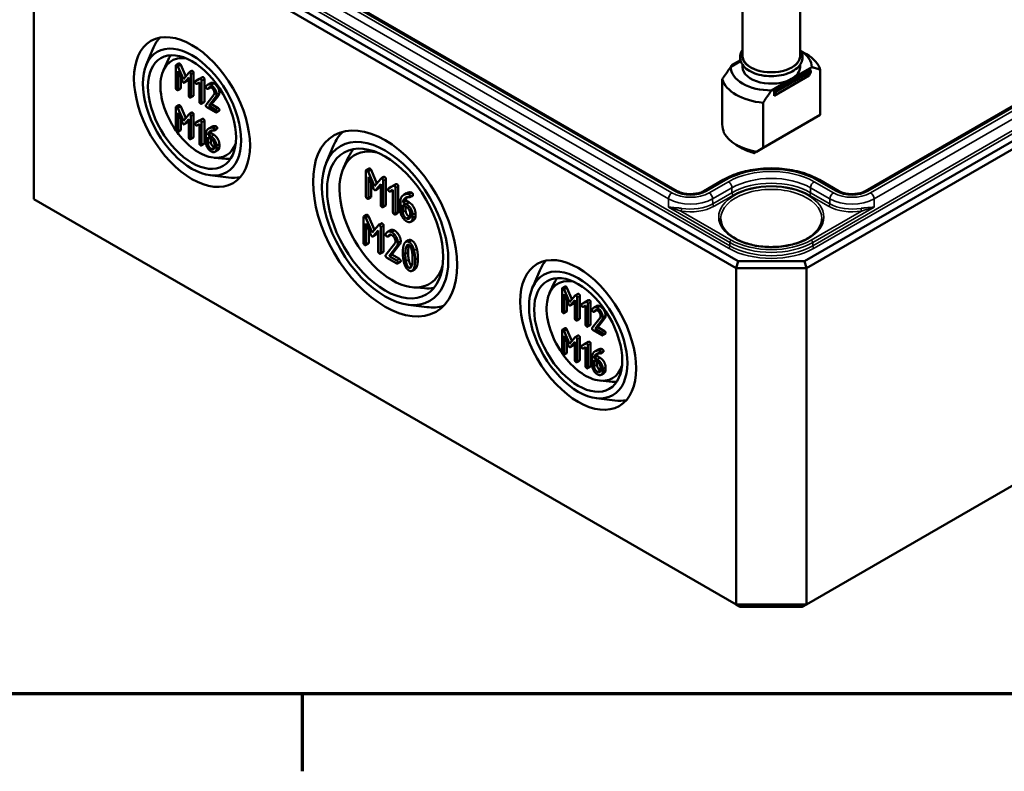
# Model space of a CAD drawing. Units: millimetres. Extents: x 16 to 588, y 6 to 415.
# Drawn here: x 215 to 264, y 6 to 44 of the extents above; entities that cross this region are included whole.
import ezdxf

# ---------------------------------------------------------------- set-up
doc = ezdxf.new("R2010")
doc.units = ezdxf.units.MM
doc.layers.get('0').update_dxf_attribs({"lineweight": 25})
for name, color, linetype, lineweight in [('Rahmen (ISO)', 7, 'Continuous', 70), ('Sichtbar (ISO)', 7, 'Continuous', 50), ('Sichtbar schmal (ISO)', 7, 'Continuous', 35)]:
    doc.layers.add(name, color=color, linetype=linetype, lineweight=lineweight)

# ---------------------------------------------------------------- blocks, each defined once
blk = doc.blocks.new('Ränder Vorgaberahmen')
at = {"layer": 'Rahmen (ISO)'}
blk.add_line((229, 10), (229, 6.1), dxfattribs=at)
at = {"layer": 'Rahmen (ISO)', "flags": 128}
blk.add_lwpolyline([(20, 10), (20, 410), (584, 410), (584, 10), (20, 10)], dxfattribs=at)

msp = doc.modelspace()

# ---------------------------------------------------------------- linework, layer by layer
at = {"layer": 'Sichtbar (ISO)'}
for p, q in [((314.248, 66.411), (254.291, 31.795)), ((254.394, 31.446), (314.498, 66.147)), ((309.512, 65.435), (257.363, 35.327)), ((250.962, 31.795), (215.753, 52.123)), ((215.503, 34.916), (215.503, 51.859)), ((215.503, 51.859), (250.859, 31.446)), ((247.89, 35.327), (220.49, 51.147)), ((314.498, 49.205), (254.394, 14.504)), ((251.176, 44.369), (251.176, 42.142)), ((254.076, 44.369), (254.076, 42.142)), ((221.154, 41.679), (221.523, 42.551)), ((254.114, 42.378), (254.394, 42.216)), ((222.021, 41.418), (222.274, 41.963)), ((222.801, 41.749), (222.659, 41.668)), ((222.889, 41.683), (223.141, 41.1)), ((251.084, 41.865), (250.586, 41.577)), ((251.069, 41.917), (250.629, 41.663)), ((250.629, 41.663), (250.682, 41.632)), ((250.629, 41.602), (250.629, 41.663)), ((251.176, 41.685), (251.176, 41.571)), ((254.076, 41.685), (254.076, 41.571)), ((222.646, 41.629), (222.646, 40.508)), ((223.024, 40.964), (222.747, 41.601)), ((222.754, 41.362), (222.973, 40.855)), ((222.754, 40.446), (222.754, 41.362)), ((223.301, 41.286), (223.024, 40.964)), ((223.45, 41.373), (223.308, 41.292)), ((223.401, 40.072), (223.401, 41.193)), ((223.542, 41.275), (223.542, 40.154)), ((252.768, 40.428), (254.536, 41.448)), ((254.624, 41.397), (252.856, 40.377)), ((254.624, 41.336), (252.856, 40.316)), ((253.652, 40.979), (254.666, 41.565)), ((254.536, 41.448), (254.624, 41.397)), ((254.624, 41.336), (254.536, 41.142)), ((254.624, 41.397), (254.624, 41.336)), ((255.092, 41.435), (255.092, 39.157)), ((222.895, 41.035), (222.895, 40.528)), ((223.201, 40.868), (223.06, 40.786)), ((223.073, 40.797), (223.293, 41.051)), ((223.293, 40.97), (223.215, 40.879)), ((223.293, 41.051), (223.293, 40.134)), ((223.843, 40.975), (223.632, 40.854)), ((223.773, 40.936), (223.632, 40.854)), ((223.708, 40.722), (223.832, 40.794)), ((223.773, 40.936), (223.976, 41.052)), ((223.832, 40.794), (223.832, 39.823)), ((223.986, 41.058), (223.844, 40.976)), ((223.94, 39.761), (223.94, 40.882)), ((224.081, 40.963), (224.081, 39.843)), ((224.383, 40.76), (224.242, 40.679)), ((250.161, 40.956), (250.161, 38.678)), ((252.637, 40.393), (253.652, 40.979)), ((254.536, 41.142), (252.768, 40.122)), ((222.882, 40.489), (222.74, 40.407)), ((224.56, 40.172), (224.164, 39.668)), ((224.388, 40.554), (224.247, 40.472)), ((224.384, 40.555), (224.256, 40.481)), ((252.856, 40.377), (252.768, 40.428)), ((252.768, 40.122), (252.768, 40.428)), ((252.768, 40.122), (252.856, 40.316)), ((252.856, 40.316), (252.856, 40.377)), ((223.529, 40.115), (223.387, 40.033)), ((224.068, 39.804), (223.926, 39.722)), ((224.306, 39.612), (224.645, 40.046)), ((224.447, 39.693), (224.306, 39.612)), ((224.787, 40.128), (224.447, 39.693)), ((224.447, 39.693), (224.782, 39.5)), ((252.212, 37.494), (252.212, 39.772)), ((222.646, 39.53), (222.646, 38.409)), ((222.801, 39.651), (222.659, 39.569)), ((223.024, 38.865), (222.747, 39.503)), ((222.754, 39.264), (222.973, 38.757)), ((222.754, 38.347), (222.754, 39.264)), ((222.889, 39.584), (223.141, 39.002)), ((223.301, 39.187), (223.024, 38.865)), ((223.45, 39.275), (223.308, 39.193)), ((223.542, 39.176), (223.542, 38.055)), ((224.209, 39.543), (224.641, 39.294)), ((224.641, 39.418), (224.306, 39.612)), ((224.823, 39.368), (224.681, 39.286)), ((222.895, 38.936), (222.895, 38.429)), ((223.201, 38.769), (223.06, 38.687)), ((223.073, 38.699), (223.293, 38.952)), ((223.293, 38.871), (223.215, 38.78)), ((223.293, 38.952), (223.293, 38.036)), ((223.401, 37.973), (223.401, 39.094)), ((223.843, 38.876), (223.632, 38.756)), ((223.773, 38.837), (223.632, 38.756)), ((223.708, 38.623), (223.832, 38.695)), ((223.773, 38.837), (223.976, 38.953)), ((223.832, 38.695), (223.832, 37.725)), ((223.986, 38.959), (223.844, 38.877)), ((223.94, 37.662), (223.94, 38.783)), ((224.081, 38.865), (224.081, 37.744)), ((255.092, 39.157), (252.212, 37.494)), ((222.882, 38.39), (222.74, 38.308)), ((224.409, 38.24), (224.267, 38.158)), ((224.449, 38.562), (224.307, 38.48)), ((224.409, 38.24), (224.567, 38.149)), ((224.717, 38.453), (224.575, 38.372)), ((223.529, 38.016), (223.387, 37.935)), ((224.068, 37.705), (223.926, 37.624)), ((224.155, 38.161), (224.155, 37.785)), ((224.263, 38.037), (224.425, 37.943)), ((224.263, 37.725), (224.263, 38.037)), ((224.425, 38.067), (224.267, 38.158)), ((224.404, 37.955), (224.404, 37.806)), ((224.836, 37.682), (224.836, 37.557)), ((224.587, 37.663), (224.587, 37.537)), ((224.758, 37.383), (224.616, 37.301)), ((224.695, 37.475), (224.695, 37.601)), ((230.219, 36.744), (230.587, 37.616)), ((251.184, 37.472), (250.859, 37.66)), ((252.212, 37.494), (251.881, 37.303)), ((224.569, 37.004), (225.168, 36.951)), ((231.092, 36.498), (231.345, 37.043)), ((232.217, 36.34), (232.217, 35.054)), ((232.374, 36.466), (232.233, 36.385)), ((232.651, 35.577), (232.334, 36.309)), ((232.475, 36.39), (232.769, 35.713)), ((224.362, 36.123), (225.302, 36.006)), ((232.341, 36.034), (232.592, 35.453)), ((232.341, 34.983), (232.341, 36.034)), ((232.482, 35.707), (232.482, 35.064)), ((232.97, 35.946), (232.651, 35.577)), ((233.119, 36.035), (232.978, 35.953)), ((233.084, 34.554), (233.084, 35.84)), ((233.225, 35.922), (233.225, 34.635)), ((250.204, 35.888), (249.233, 35.327)), ((256.02, 35.327), (255.048, 35.888)), ((232.834, 35.455), (232.693, 35.373)), ((232.708, 35.386), (232.96, 35.677)), ((232.96, 35.596), (232.849, 35.468)), ((232.96, 35.677), (232.96, 34.625)), ((233.591, 35.59), (233.349, 35.451)), ((233.49, 35.533), (233.349, 35.451)), ((233.436, 35.3), (233.578, 35.382)), ((233.49, 35.533), (233.723, 35.666)), ((233.578, 35.382), (233.578, 34.268)), ((233.734, 35.673), (233.593, 35.591)), ((233.702, 34.197), (233.702, 35.483)), ((233.844, 35.565), (233.844, 34.279)), ((234.266, 35.217), (234.124, 35.136)), ((250.859, 14.504), (215.503, 34.916)), ((232.467, 35.02), (232.326, 34.938)), ((233.949, 34.769), (233.949, 34.337)), ((234.22, 34.848), (234.078, 34.766)), ((234.26, 34.661), (234.078, 34.766)), ((234.22, 34.848), (234.401, 34.743)), ((234.573, 35.092), (234.431, 35.011)), ((233.21, 34.591), (233.068, 34.509)), ((233.828, 34.234), (233.687, 34.152)), ((234.073, 34.626), (234.26, 34.519)), ((234.073, 34.268), (234.073, 34.626)), ((234.214, 34.545), (234.214, 34.35)), ((234.71, 34.208), (234.71, 34.064)), ((232.093, 34.004), (232.093, 32.717)), ((232.25, 34.13), (232.109, 34.048)), ((232.527, 33.24), (232.21, 33.972)), ((232.351, 34.054), (232.645, 33.377)), ((234.445, 34.197), (234.445, 34.054)), ((234.62, 33.864), (234.479, 33.782)), ((234.569, 33.982), (234.569, 34.126)), ((232.217, 33.698), (232.468, 33.116)), ((232.217, 32.646), (232.217, 33.698)), ((232.358, 33.37), (232.358, 32.728)), ((232.845, 33.61), (232.527, 33.24)), ((232.584, 33.049), (232.836, 33.34)), ((232.836, 33.259), (232.725, 33.131)), ((232.836, 33.34), (232.836, 32.289)), ((232.995, 33.698), (232.854, 33.617)), ((232.96, 32.217), (232.96, 33.503)), ((233.101, 33.585), (233.101, 32.299)), ((233.448, 33.352), (233.307, 33.27)), ((232.71, 33.118), (232.569, 33.037)), ((233.454, 33.114), (233.312, 33.033)), ((233.464, 33.124), (233.322, 33.043)), ((234.365, 32.85), (234.224, 32.768)), ((232.343, 32.683), (232.201, 32.601)), ((233.086, 32.254), (232.944, 32.173)), ((233.672, 32.689), (233.217, 32.11)), ((233.38, 32.046), (233.77, 32.544)), ((233.911, 32.626), (233.522, 32.127)), ((233.269, 31.967), (233.764, 31.681)), ((233.522, 32.127), (233.38, 32.046)), ((233.764, 31.824), (233.38, 32.046)), ((233.522, 32.127), (233.906, 31.906)), ((233.952, 31.754), (233.811, 31.672)), ((250.962, 31.795), (250.859, 31.446)), ((254.291, 31.795), (250.962, 31.795)), ((254.291, 31.795), (254.394, 31.446)), ((234.683, 31.39), (234.542, 31.308)), ((240.6, 30.452), (240.968, 31.324)), ((250.859, 31.446), (250.859, 14.504)), ((250.859, 31.446), (254.394, 31.446)), ((254.394, 14.504), (254.394, 31.446)), ((234.567, 30.48), (235.166, 30.426)), ((241.466, 30.191), (241.719, 30.736)), ((242.091, 30.402), (242.091, 29.281)), ((242.246, 30.523), (242.105, 30.441)), ((242.469, 29.737), (242.193, 30.375)), ((242.334, 30.456), (242.587, 29.873)), ((242.199, 30.136), (242.418, 29.629)), ((242.199, 29.219), (242.199, 30.136)), ((242.34, 29.808), (242.34, 29.301)), ((242.747, 30.059), (242.469, 29.737)), ((242.519, 29.571), (242.739, 29.824)), ((242.739, 29.824), (242.739, 28.907)), ((242.895, 30.146), (242.754, 30.065)), ((242.846, 28.845), (242.846, 29.966)), ((242.988, 30.048), (242.988, 28.927)), ((243.288, 29.748), (243.077, 29.628)), ((243.219, 29.709), (243.421, 29.825)), ((243.431, 29.831), (243.29, 29.749)), ((234.343, 29.6), (235.283, 29.483)), ((242.327, 29.262), (242.186, 29.18)), ((242.647, 29.641), (242.505, 29.559)), ((242.739, 29.743), (242.66, 29.652)), ((243.219, 29.709), (243.077, 29.628)), ((243.153, 29.495), (243.277, 29.567)), ((243.277, 29.567), (243.277, 28.596)), ((243.385, 28.534), (243.385, 29.655)), ((243.527, 29.737), (243.527, 28.616)), ((243.829, 29.534), (243.687, 29.452)), ((243.834, 29.327), (243.692, 29.245)), ((243.83, 29.328), (243.701, 29.254)), ((242.974, 28.888), (242.833, 28.806)), ((244.006, 28.945), (243.61, 28.441)), ((243.751, 28.385), (244.091, 28.819)), ((244.232, 28.901), (243.893, 28.467)), ((242.091, 28.303), (242.091, 27.183)), ((242.246, 28.424), (242.105, 28.342)), ((242.469, 27.638), (242.193, 28.276)), ((242.334, 28.357), (242.587, 27.775)), ((243.513, 28.577), (243.372, 28.495)), ((243.654, 28.317), (244.086, 28.067)), ((243.893, 28.467), (243.751, 28.385)), ((244.086, 28.192), (243.751, 28.385)), ((243.893, 28.467), (244.228, 28.273)), ((242.199, 28.037), (242.418, 27.53)), ((242.199, 27.12), (242.199, 28.037)), ((242.747, 27.96), (242.469, 27.638)), ((242.895, 28.048), (242.754, 27.966)), ((242.846, 26.747), (242.846, 27.867)), ((242.988, 27.949), (242.988, 26.828)), ((244.268, 28.141), (244.127, 28.059)), ((242.34, 27.71), (242.34, 27.202)), ((242.647, 27.542), (242.505, 27.461)), ((242.519, 27.472), (242.739, 27.725)), ((242.739, 27.644), (242.66, 27.553)), ((242.739, 27.725), (242.739, 26.809)), ((243.288, 27.65), (243.077, 27.529)), ((243.219, 27.61), (243.077, 27.529)), ((243.153, 27.397), (243.277, 27.468)), ((243.219, 27.61), (243.421, 27.727)), ((243.277, 27.468), (243.277, 26.498)), ((243.431, 27.732), (243.29, 27.651)), ((243.385, 26.436), (243.385, 27.556)), ((243.527, 27.638), (243.527, 26.517)), ((243.894, 27.335), (243.753, 27.254)), ((242.327, 27.163), (242.186, 27.081)), ((242.974, 26.789), (242.833, 26.708)), ((243.601, 26.934), (243.601, 26.558)), ((243.708, 26.81), (243.871, 26.716)), ((243.708, 26.498), (243.708, 26.81)), ((243.854, 27.013), (243.713, 26.932)), ((243.871, 26.84), (243.713, 26.932)), ((243.854, 27.013), (244.012, 26.922)), ((244.162, 27.227), (244.021, 27.145)), ((243.513, 26.478), (243.372, 26.397)), ((243.85, 26.728), (243.85, 26.579)), ((244.032, 26.436), (244.032, 26.311)), ((244.14, 26.248), (244.14, 26.374)), ((244.282, 26.456), (244.282, 26.33)), ((244.203, 26.156), (244.062, 26.074)), ((244.014, 25.777), (244.613, 25.724)), ((243.807, 24.896), (244.747, 24.779)), ((251.066, 14.384), (250.859, 14.504)), ((254.394, 14.504), (250.859, 14.504)), ((251.066, 14.384), (254.187, 14.384)), ((254.187, 14.384), (254.394, 14.504))]:
    msp.add_line(p, q, dxfattribs=at)
for centre, major_axis in [((223.458, 39.305), (-2.066, 3.579)), ((223.458, 39.305), (1.75, -3.031)), ((223.458, 39.305), (-1.567, 2.714)), ((233.181, 33.692), (2.566, -4.445)), ((233.181, 33.692), (-2.25, 3.897)), ((233.181, 33.692), (2.067, -3.58)), ((242.904, 28.078), (2.066, -3.579)), ((242.904, 28.078), (-1.75, 3.031)), ((242.904, 28.078), (1.567, -2.714))]:
    msp.add_ellipse(centre, major_axis=major_axis, ratio=0.57735, dxfattribs=at)
for centre, major_axis, start_param, end_param in [((224.237, 39.755), (-2.062, 3.571), 0.18374, 0.411584), ((224.308, 39.796), (-1.561, 2.705), 0.269078, 0.385449), ((252.626, 42.142), (-1.45, 0), 0, 3.141593), ((252.626, 41.571), (2.04, 0), 6.277971, 7.036613), ((252.626, 41.195), (2.5, 0), 0.16667, 0.785398), ((223.812, 39.509), (-1.375, 2.382), 5.814763, 7.998506), ((252.626, 41.571), (-2.04, 0), 6.277971, 7.859196), ((252.626, 41.571), (-1.45, 0), 0, 2.356195), ((252.626, 41.571), (1.45, 0), 5.497787, 6.283185), ((252.626, 41.195), (-2.5, 0), 0.16667, 1.404127), ((252.626, 37.733), (1.768, -3.062), 4.09366, 4.229884), ((223.812, 39.509), (1.375, -2.382), 4.883403, 6.751608), ((233.96, 34.141), (-2.562, 4.437), 0.146362, 0.411584), ((252.626, 38.681), (-2.5, 0), 0.302893, 1.267904), ((233.534, 33.896), (-1.875, 3.248), 5.787445, 9.920518), ((234.03, 34.182), (-2.061, 3.571), 0.201223, 0.385449), ((252.626, 38.305), (2.04, 0), 3.926991, 4.277246), ((224.308, 39.796), (1.561, -2.705), 5.897736, 6.014107), ((224.237, 39.755), (2.062, -3.571), 5.871601, 6.099445), ((243.682, 28.528), (-2.062, 3.571), 0.18374, 0.411584), ((243.257, 28.282), (-1.375, 2.382), 5.814763, 7.998506), ((243.753, 28.569), (-1.561, 2.705), 0.269078, 0.385449), ((234.03, 34.182), (2.061, -3.571), 5.897736, 6.081963), ((233.96, 34.141), (2.562, -4.437), 5.871601, 6.136823), ((243.257, 28.282), (1.375, -2.382), 4.883403, 6.751608), ((243.753, 28.569), (1.561, -2.705), 5.897736, 6.014107), ((243.682, 28.528), (2.062, -3.571), 5.871601, 6.099445)]:
    msp.add_ellipse(centre, major_axis=major_axis, ratio=0.57735, start_param=start_param, end_param=end_param, dxfattribs=at)
for points, knots in [([(251.533, 41.372), (251.41, 41.443), (251.305, 41.527), (251.147, 41.714), (251.093, 41.816), (251.045, 42.021), (251.046, 42.122), (251.093, 42.295), (251.129, 42.368), (251.176, 42.436)], [0, 0, 0, 0, 0.330703, 0.330703, 0.650431, 0.650431, 0.940651, 0.940651, 1.16862, 1.16862, 1.16862, 1.16862]), ([(254.076, 42.436), (254.139, 42.346), (254.181, 42.247), (254.209, 42.048), (254.199, 41.948), (254.13, 41.757), (254.071, 41.666), (253.908, 41.494), (253.801, 41.415), (253.549, 41.28), (253.404, 41.225), (253.093, 41.146), (252.928, 41.121), (252.593, 41.104), (252.424, 41.112), (252.097, 41.158), (251.94, 41.197), (251.702, 41.285), (251.614, 41.326), (251.533, 41.372)], [3.543769, 3.543769, 3.543769, 3.543769, 3.844211, 3.844211, 4.131294, 4.131294, 4.427361, 4.427361, 4.750132, 4.750132, 5.080957, 5.080957, 5.410433, 5.410433, 5.738682, 5.738682, 6.067322, 6.067322, 6.283185, 6.283185, 6.283185, 6.283185]), ([(255.048, 35.888), (254.788, 36.038), (254.492, 36.162), (253.852, 36.35), (253.509, 36.414), (252.806, 36.478), (252.447, 36.478), (251.744, 36.414), (251.401, 36.35), (250.761, 36.162), (250.464, 36.038), (250.204, 35.888)], [0.000018, 0.000018, 0.000018, 0.000018, 0.314174, 0.314174, 0.628329, 0.628329, 0.942485, 0.942485, 1.256641, 1.256641, 1.570796, 1.570796, 1.570796, 1.570796]), ([(249.233, 35.327), (249.177, 35.295), (249.11, 35.265), (248.958, 35.216), (248.873, 35.197), (248.692, 35.172), (248.596, 35.168), (248.407, 35.174), (248.313, 35.186), (248.139, 35.223), (248.058, 35.248), (247.953, 35.293), (247.92, 35.31), (247.89, 35.327)], [1.570796, 1.570796, 1.570796, 1.570796, 1.845134, 1.845134, 2.12791, 2.12791, 2.417123, 2.417123, 2.70787, 2.70787, 2.994831, 2.994831, 3.141593, 3.141593, 3.141593, 3.141593]), ([(257.363, 35.327), (257.307, 35.295), (257.24, 35.265), (257.088, 35.216), (257.002, 35.197), (256.821, 35.172), (256.726, 35.168), (256.536, 35.174), (256.443, 35.186), (256.269, 35.223), (256.188, 35.248), (256.083, 35.293), (256.05, 35.31), (256.02, 35.327)], [1.570796, 1.570796, 1.570796, 1.570796, 1.845134, 1.845134, 2.12791, 2.12791, 2.417123, 2.417123, 2.70787, 2.70787, 2.994831, 2.994831, 3.141575, 3.141575, 3.141575, 3.141575]), ([(255.175, 33.928), (255.174, 33.771), (255.125, 33.613), (254.936, 33.318), (254.802, 33.181), (254.466, 32.94), (254.266, 32.835), (253.817, 32.665), (253.567, 32.601), (253.044, 32.518), (252.77, 32.501), (252.226, 32.517), (251.957, 32.55), (251.45, 32.661), (251.213, 32.74), (250.796, 32.934), (250.616, 33.05), (250.33, 33.303), (250.224, 33.441), (250.105, 33.696), (250.078, 33.812), (250.077, 33.928)], [0.791569, 0.791569, 0.791569, 0.791569, 1.139333, 1.139333, 1.463112, 1.463112, 1.776788, 1.776788, 2.090657, 2.090657, 2.405623, 2.405623, 2.720911, 2.720911, 3.035591, 3.035591, 3.349109, 3.349109, 3.663978, 3.663978, 3.92082, 3.92082, 3.92082, 3.92082])]:
    msp.add_open_spline(points, degree=3, knots=knots, dxfattribs=at)
for points in [[(222.7, 41.66), (222.646, 41.691), (222.646, 41.629)], [(222.747, 41.601), (222.729, 41.643), (222.7, 41.66)], [(222.801, 41.749), (222.814, 41.757), (222.841, 41.742)], [(222.841, 41.742), (222.871, 41.724), (222.889, 41.683)], [(223.347, 41.286), (223.317, 41.304), (223.301, 41.286)], [(223.401, 41.193), (223.401, 41.255), (223.347, 41.286)], [(223.45, 41.373), (223.464, 41.382), (223.489, 41.368)], [(223.489, 41.368), (223.542, 41.337), (223.542, 41.275)], [(222.973, 40.855), (222.995, 40.804), (223.024, 40.787)], [(223.024, 40.787), (223.051, 40.772), (223.073, 40.797)], [(223.215, 40.879), (223.208, 40.872), (223.201, 40.868)], [(223.632, 40.854), (223.616, 40.845), (223.616, 40.82)], [(223.616, 40.82), (223.616, 40.757), (223.67, 40.726)], [(223.67, 40.726), (223.692, 40.714), (223.708, 40.722)], [(223.886, 40.975), (223.863, 40.988), (223.843, 40.975)], [(223.94, 40.882), (223.94, 40.944), (223.886, 40.975)], [(223.986, 41.058), (224.006, 41.069), (224.027, 41.057)], [(224.027, 41.057), (224.081, 41.026), (224.081, 40.963)], [(224.425, 40.664), (224.261, 40.758), (224.161, 40.593)], [(224.383, 40.76), (224.462, 40.806), (224.566, 40.746)], [(224.695, 40.197), (224.695, 40.326), (224.537, 40.599), (224.425, 40.664)], [(224.566, 40.746), (224.678, 40.681), (224.836, 40.407), (224.836, 40.279)], [(222.646, 40.508), (222.646, 40.446), (222.7, 40.415)], [(222.7, 40.415), (222.754, 40.384), (222.754, 40.446)], [(222.895, 40.528), (222.895, 40.496), (222.882, 40.489)], [(224.161, 40.593), (224.155, 40.585), (224.155, 40.571)], [(224.155, 40.571), (224.155, 40.509), (224.209, 40.477)], [(224.209, 40.477), (224.241, 40.459), (224.256, 40.481)], [(224.256, 40.481), (224.334, 40.592), (224.425, 40.54)], [(224.389, 40.554), (224.389, 40.554), (224.388, 40.554)], [(224.425, 40.54), (224.492, 40.501), (224.587, 40.336), (224.587, 40.259)], [(224.587, 40.259), (224.587, 40.206), (224.56, 40.172)], [(224.645, 40.046), (224.695, 40.108), (224.695, 40.197)], [(224.836, 40.279), (224.836, 40.19), (224.787, 40.128)], [(223.293, 40.134), (223.293, 40.072), (223.347, 40.041)], [(223.347, 40.041), (223.401, 40.01), (223.401, 40.072)], [(223.542, 40.154), (223.542, 40.123), (223.529, 40.115)], [(223.832, 39.823), (223.832, 39.761), (223.886, 39.73)], [(223.886, 39.73), (223.94, 39.699), (223.94, 39.761)], [(224.081, 39.843), (224.081, 39.812), (224.068, 39.804)], [(224.164, 39.668), (224.155, 39.655), (224.155, 39.637)], [(222.7, 39.561), (222.646, 39.592), (222.646, 39.53)], [(222.747, 39.503), (222.729, 39.544), (222.7, 39.561)], [(222.801, 39.651), (222.814, 39.658), (222.841, 39.643)], [(222.841, 39.643), (222.871, 39.626), (222.889, 39.584)], [(223.347, 39.187), (223.317, 39.205), (223.301, 39.187)], [(223.401, 39.094), (223.401, 39.156), (223.347, 39.187)], [(223.45, 39.275), (223.464, 39.283), (223.489, 39.269)], [(223.489, 39.269), (223.542, 39.238), (223.542, 39.176)], [(224.155, 39.637), (224.155, 39.574), (224.209, 39.543)], [(224.695, 39.325), (224.695, 39.387), (224.641, 39.418)], [(224.641, 39.294), (224.695, 39.263), (224.695, 39.325)], [(224.782, 39.5), (224.836, 39.469), (224.836, 39.407)], [(224.836, 39.407), (224.836, 39.376), (224.823, 39.368)], [(222.973, 38.757), (222.995, 38.705), (223.024, 38.689)], [(223.024, 38.689), (223.051, 38.673), (223.073, 38.699)], [(223.215, 38.78), (223.208, 38.773), (223.201, 38.769)], [(223.632, 38.756), (223.616, 38.746), (223.616, 38.721)], [(223.616, 38.721), (223.616, 38.659), (223.67, 38.628)], [(223.886, 38.876), (223.863, 38.889), (223.843, 38.876)], [(223.94, 38.783), (223.94, 38.845), (223.886, 38.876)], [(223.986, 38.959), (224.006, 38.971), (224.027, 38.958)], [(224.027, 38.958), (224.081, 38.927), (224.081, 38.865)], [(222.646, 38.409), (222.646, 38.347), (222.7, 38.316)], [(222.7, 38.316), (222.754, 38.285), (222.754, 38.347)], [(222.895, 38.429), (222.895, 38.398), (222.882, 38.39)], [(223.67, 38.628), (223.692, 38.615), (223.708, 38.623)], [(224.277, 38.461), (224.155, 38.372), (224.155, 38.161)], [(224.267, 38.158), (224.279, 38.264), (224.35, 38.326)], [(224.484, 38.517), (224.372, 38.53), (224.277, 38.461)], [(224.35, 38.326), (224.44, 38.406), (224.56, 38.371)], [(224.465, 38.38), (224.418, 38.324), (224.409, 38.24)], [(224.449, 38.562), (224.531, 38.609), (224.625, 38.598)], [(224.533, 38.503), (224.516, 38.513), (224.484, 38.517)], [(224.587, 38.409), (224.587, 38.472), (224.533, 38.503)], [(224.56, 38.371), (224.587, 38.363), (224.587, 38.409)], [(224.625, 38.598), (224.658, 38.594), (224.675, 38.584)], [(224.675, 38.584), (224.728, 38.553), (224.728, 38.491)], [(224.728, 38.491), (224.728, 38.46), (224.717, 38.453)], [(223.293, 38.036), (223.293, 37.973), (223.347, 37.942)], [(223.347, 37.942), (223.401, 37.911), (223.401, 37.973)], [(223.542, 38.055), (223.542, 38.024), (223.529, 38.016)], [(223.832, 37.725), (223.832, 37.662), (223.886, 37.631)], [(224.081, 37.744), (224.081, 37.713), (224.068, 37.705)], [(224.155, 37.785), (224.155, 37.656), (224.312, 37.385), (224.425, 37.32)], [(224.425, 37.444), (224.357, 37.484), (224.263, 37.647), (224.263, 37.725)], [(224.404, 37.806), (224.404, 37.728), (224.499, 37.565), (224.567, 37.526)], [(224.695, 37.601), (224.695, 37.73), (224.539, 38.001), (224.425, 38.067)], [(224.425, 37.943), (224.492, 37.904), (224.587, 37.741), (224.587, 37.663)], [(224.567, 38.149), (224.681, 38.083), (224.836, 37.812), (224.836, 37.682)], [(223.886, 37.631), (223.94, 37.6), (223.94, 37.662)], [(224.587, 37.537), (224.587, 37.461), (224.493, 37.405), (224.425, 37.444)], [(224.425, 37.32), (224.537, 37.255), (224.695, 37.346), (224.695, 37.475)], [(224.567, 37.526), (224.577, 37.52), (224.586, 37.516)], [(224.836, 37.557), (224.836, 37.428), (224.758, 37.383)], [(251.881, 37.303), (251.812, 37.263), (251.766, 37.237)], [(232.279, 36.376), (232.217, 36.412), (232.217, 36.34)], [(232.334, 36.309), (232.313, 36.356), (232.279, 36.376)], [(232.374, 36.466), (232.39, 36.475), (232.421, 36.458)], [(232.421, 36.458), (232.455, 36.438), (232.475, 36.39)], [(233.022, 35.947), (232.987, 35.967), (232.97, 35.946)], [(233.084, 35.84), (233.084, 35.911), (233.022, 35.947)], [(233.119, 36.035), (233.136, 36.045), (233.164, 36.029)], [(233.164, 36.029), (233.225, 35.993), (233.225, 35.922)], [(232.592, 35.453), (232.618, 35.394), (232.651, 35.375)], [(232.651, 35.375), (232.682, 35.357), (232.708, 35.386)], [(232.849, 35.468), (232.842, 35.459), (232.834, 35.455)], [(233.349, 35.451), (233.331, 35.44), (233.331, 35.412)], [(233.331, 35.412), (233.331, 35.34), (233.393, 35.305)], [(233.393, 35.305), (233.418, 35.29), (233.436, 35.3)], [(233.64, 35.59), (233.615, 35.605), (233.591, 35.59)], [(233.702, 35.483), (233.702, 35.554), (233.64, 35.59)], [(233.734, 35.673), (233.757, 35.686), (233.782, 35.672)], [(233.782, 35.672), (233.844, 35.636), (233.844, 35.565)], [(234.266, 35.217), (234.359, 35.271), (234.468, 35.259)], [(234.468, 35.259), (234.505, 35.254), (234.525, 35.243)], [(234.525, 35.243), (234.586, 35.207), (234.586, 35.136)], [(232.217, 35.054), (232.217, 34.983), (232.279, 34.947)], [(232.279, 34.947), (232.341, 34.911), (232.341, 34.983)], [(232.482, 35.064), (232.482, 35.029), (232.467, 35.02)], [(234.09, 35.113), (233.949, 35.011), (233.949, 34.769)], [(234.078, 34.766), (234.092, 34.887), (234.173, 34.959)], [(234.327, 35.177), (234.198, 35.192), (234.09, 35.113)], [(234.173, 34.959), (234.276, 35.05), (234.414, 35.01)], [(234.293, 35.019), (234.231, 34.951), (234.22, 34.848)], [(234.383, 35.161), (234.364, 35.172), (234.327, 35.177)], [(234.445, 35.054), (234.445, 35.125), (234.383, 35.161)], [(234.401, 34.743), (234.532, 34.668), (234.71, 34.356), (234.71, 34.208)], [(234.414, 35.01), (234.445, 35.001), (234.445, 35.054)], [(234.586, 35.136), (234.586, 35.1), (234.573, 35.092)], [(232.96, 34.625), (232.96, 34.554), (233.022, 34.518)], [(233.022, 34.518), (233.084, 34.482), (233.084, 34.554)], [(233.225, 34.635), (233.225, 34.6), (233.21, 34.591)], [(233.578, 34.268), (233.578, 34.197), (233.64, 34.161)], [(233.844, 34.279), (233.844, 34.243), (233.828, 34.234)], [(233.949, 34.337), (233.949, 34.19), (234.13, 33.879), (234.26, 33.804)], [(234.26, 33.946), (234.181, 33.992), (234.073, 34.179), (234.073, 34.268)], [(234.214, 34.35), (234.214, 34.261), (234.323, 34.073), (234.401, 34.028)], [(234.569, 34.126), (234.569, 34.275), (234.39, 34.586), (234.26, 34.661)], [(234.26, 34.519), (234.336, 34.475), (234.445, 34.287), (234.445, 34.197)], [(232.155, 34.039), (232.093, 34.075), (232.093, 34.004)], [(232.21, 33.972), (232.189, 34.02), (232.155, 34.039)], [(232.25, 34.13), (232.266, 34.139), (232.297, 34.121)], [(232.297, 34.121), (232.331, 34.101), (232.351, 34.054)], [(233.64, 34.161), (233.702, 34.125), (233.702, 34.197)], [(234.445, 34.054), (234.445, 33.965), (234.337, 33.902), (234.26, 33.946)], [(234.26, 33.804), (234.387, 33.73), (234.569, 33.833), (234.569, 33.982)], [(234.401, 34.028), (234.422, 34.016), (234.441, 34.01)], [(234.71, 34.064), (234.71, 33.916), (234.62, 33.864)], [(232.898, 33.61), (232.863, 33.631), (232.845, 33.61)], [(232.96, 33.503), (232.96, 33.575), (232.898, 33.61)], [(232.995, 33.698), (233.012, 33.708), (233.039, 33.692)], [(233.039, 33.692), (233.101, 33.656), (233.101, 33.585)], [(233.516, 33.253), (233.329, 33.362), (233.213, 33.171)], [(233.448, 33.352), (233.538, 33.404), (233.658, 33.335)], [(233.826, 32.717), (233.826, 32.865), (233.645, 33.179), (233.516, 33.253)], [(233.658, 33.335), (233.786, 33.261), (233.968, 32.947), (233.968, 32.799)], [(232.358, 32.728), (232.358, 32.692), (232.343, 32.683)], [(232.468, 33.116), (232.494, 33.057), (232.527, 33.038)], [(232.527, 33.038), (232.558, 33.02), (232.584, 33.049)], [(232.725, 33.131), (232.718, 33.123), (232.71, 33.118)], [(233.213, 33.171), (233.207, 33.163), (233.207, 33.146)], [(233.207, 33.146), (233.207, 33.075), (233.269, 33.039)], [(233.269, 33.039), (233.306, 33.018), (233.322, 33.043)], [(233.322, 33.043), (233.412, 33.171), (233.516, 33.111)], [(233.464, 33.124), (233.46, 33.118), (233.454, 33.114)], [(233.467, 33.129), (233.465, 33.127), (233.464, 33.124)], [(233.516, 33.111), (233.593, 33.066), (233.703, 32.877), (233.703, 32.789)], [(233.703, 32.789), (233.703, 32.728), (233.672, 32.689)], [(233.968, 32.799), (233.968, 32.697), (233.911, 32.626)], [(234.384, 32.753), (234.208, 32.854), (234.128, 32.629)], [(234.365, 32.85), (234.432, 32.888), (234.525, 32.834)], [(234.638, 32.333), (234.559, 32.651), (234.384, 32.753)], [(234.525, 32.834), (234.7, 32.733), (234.78, 32.415)], [(232.093, 32.717), (232.093, 32.646), (232.155, 32.61)], [(232.155, 32.61), (232.217, 32.575), (232.217, 32.646)], [(232.836, 32.289), (232.836, 32.217), (232.898, 32.181)], [(233.101, 32.299), (233.101, 32.263), (233.086, 32.254)], [(233.77, 32.544), (233.826, 32.615), (233.826, 32.717)], [(234.128, 32.629), (234.074, 32.474), (234.074, 32.218)], [(234.197, 32.146), (234.197, 32.319), (234.231, 32.46)], [(234.231, 32.46), (234.281, 32.669), (234.384, 32.61)], [(234.373, 32.541), (234.339, 32.401), (234.339, 32.228)], [(234.339, 32.228), (234.339, 32.051), (234.372, 31.873)], [(234.391, 32.605), (234.381, 32.577), (234.373, 32.541)], [(234.384, 32.61), (234.487, 32.55), (234.536, 32.285)], [(234.536, 32.285), (234.569, 32.109), (234.569, 31.932)], [(234.693, 31.86), (234.693, 32.115), (234.638, 32.333)], [(234.78, 32.415), (234.834, 32.196), (234.834, 31.942)], [(232.898, 32.181), (232.96, 32.146), (232.96, 32.217)], [(233.217, 32.11), (233.207, 32.096), (233.207, 32.074)], [(233.207, 32.074), (233.207, 32.003), (233.269, 31.967)], [(233.826, 31.717), (233.826, 31.788), (233.764, 31.824)], [(233.906, 31.906), (233.968, 31.87), (233.968, 31.799)], [(233.968, 31.799), (233.968, 31.763), (233.952, 31.754)], [(234.074, 32.218), (234.074, 31.961), (234.128, 31.742)], [(234.128, 31.742), (234.208, 31.425), (234.384, 31.324)], [(234.23, 31.792), (234.197, 31.969), (234.197, 32.146)], [(234.384, 31.466), (234.28, 31.527), (234.23, 31.792)], [(234.372, 31.873), (234.419, 31.617), (234.518, 31.552)], [(234.569, 31.932), (234.569, 31.754), (234.536, 31.615)], [(234.638, 31.449), (234.693, 31.604), (234.693, 31.86)], [(234.834, 31.942), (234.834, 31.686), (234.78, 31.531)], [(233.764, 31.681), (233.826, 31.645), (233.826, 31.717)], [(234.536, 31.615), (234.487, 31.407), (234.384, 31.466)], [(234.384, 31.324), (234.559, 31.223), (234.638, 31.449)], [(234.78, 31.531), (234.742, 31.424), (234.683, 31.39)], [(242.145, 30.433), (242.091, 30.464), (242.091, 30.402)], [(242.193, 30.375), (242.175, 30.416), (242.145, 30.433)], [(242.246, 30.523), (242.26, 30.53), (242.287, 30.515)], [(242.287, 30.515), (242.316, 30.498), (242.334, 30.456)], [(242.793, 30.059), (242.762, 30.077), (242.747, 30.059)], [(242.846, 29.966), (242.846, 30.028), (242.793, 30.059)], [(242.895, 30.146), (242.91, 30.155), (242.934, 30.141)], [(242.934, 30.141), (242.988, 30.11), (242.988, 30.048)], [(243.331, 29.748), (243.309, 29.761), (243.288, 29.748)], [(243.385, 29.655), (243.385, 29.717), (243.331, 29.748)], [(243.431, 29.831), (243.451, 29.842), (243.473, 29.83)], [(243.473, 29.83), (243.527, 29.799), (243.527, 29.737)], [(242.091, 29.281), (242.091, 29.219), (242.145, 29.188)], [(242.34, 29.301), (242.34, 29.27), (242.327, 29.262)], [(242.418, 29.629), (242.441, 29.577), (242.469, 29.561)], [(242.469, 29.561), (242.496, 29.545), (242.519, 29.571)], [(242.66, 29.652), (242.654, 29.645), (242.647, 29.641)], [(243.077, 29.628), (243.062, 29.618), (243.062, 29.593)], [(243.062, 29.593), (243.062, 29.531), (243.116, 29.499)], [(243.116, 29.499), (243.137, 29.487), (243.153, 29.495)], [(243.606, 29.366), (243.601, 29.358), (243.601, 29.344)], [(243.601, 29.344), (243.601, 29.282), (243.654, 29.251)], [(243.87, 29.437), (243.707, 29.532), (243.606, 29.366)], [(243.654, 29.251), (243.687, 29.232), (243.701, 29.254)], [(243.701, 29.254), (243.779, 29.365), (243.87, 29.313)], [(243.829, 29.534), (243.907, 29.579), (244.011, 29.519)], [(243.834, 29.327), (243.834, 29.327), (243.834, 29.327)], [(244.14, 28.97), (244.14, 29.099), (243.982, 29.372), (243.87, 29.437)], [(243.87, 29.313), (243.937, 29.274), (244.032, 29.109), (244.032, 29.032)], [(244.011, 29.519), (244.124, 29.454), (244.282, 29.18), (244.282, 29.052)], [(242.145, 29.188), (242.199, 29.157), (242.199, 29.219)], [(242.739, 28.907), (242.739, 28.845), (242.793, 28.814)], [(242.793, 28.814), (242.846, 28.783), (242.846, 28.845)], [(242.988, 28.927), (242.988, 28.896), (242.974, 28.888)], [(244.032, 29.032), (244.032, 28.98), (244.006, 28.945)], [(244.091, 28.819), (244.14, 28.881), (244.14, 28.97)], [(244.282, 29.052), (244.282, 28.963), (244.232, 28.901)], [(242.145, 28.334), (242.091, 28.366), (242.091, 28.303)], [(242.193, 28.276), (242.175, 28.317), (242.145, 28.334)], [(242.246, 28.424), (242.26, 28.432), (242.287, 28.416)], [(242.287, 28.416), (242.316, 28.399), (242.334, 28.357)], [(243.277, 28.596), (243.277, 28.534), (243.331, 28.503)], [(243.331, 28.503), (243.385, 28.472), (243.385, 28.534)], [(243.527, 28.616), (243.527, 28.585), (243.513, 28.577)], [(243.61, 28.441), (243.601, 28.429), (243.601, 28.41)], [(243.601, 28.41), (243.601, 28.348), (243.654, 28.317)], [(244.228, 28.273), (244.282, 28.242), (244.282, 28.18)], [(242.793, 27.961), (242.762, 27.978), (242.747, 27.96)], [(242.846, 27.867), (242.846, 27.93), (242.793, 27.961)], [(242.895, 28.048), (242.91, 28.056), (242.934, 28.042)], [(242.934, 28.042), (242.988, 28.011), (242.988, 27.949)], [(244.14, 28.098), (244.14, 28.16), (244.086, 28.192)], [(244.086, 28.067), (244.14, 28.036), (244.14, 28.098)], [(244.282, 28.18), (244.282, 28.149), (244.268, 28.141)], [(242.418, 27.53), (242.441, 27.479), (242.469, 27.462)], [(242.469, 27.462), (242.496, 27.446), (242.519, 27.472)], [(242.66, 27.553), (242.654, 27.546), (242.647, 27.542)], [(243.077, 27.529), (243.062, 27.519), (243.062, 27.494)], [(243.062, 27.494), (243.062, 27.432), (243.116, 27.401)], [(243.116, 27.401), (243.137, 27.388), (243.153, 27.397)], [(243.331, 27.65), (243.309, 27.663), (243.288, 27.65)], [(243.385, 27.556), (243.385, 27.619), (243.331, 27.65)], [(243.431, 27.732), (243.451, 27.744), (243.473, 27.731)], [(243.473, 27.731), (243.527, 27.7), (243.527, 27.638)], [(243.929, 27.29), (243.817, 27.303), (243.723, 27.234)], [(243.894, 27.335), (243.976, 27.382), (244.071, 27.372)], [(243.979, 27.276), (243.962, 27.286), (243.929, 27.29)], [(244.032, 27.183), (244.032, 27.245), (243.979, 27.276)], [(244.071, 27.372), (244.103, 27.367), (244.12, 27.358)], [(244.12, 27.358), (244.174, 27.326), (244.174, 27.264)], [(242.091, 27.183), (242.091, 27.12), (242.145, 27.089)], [(242.145, 27.089), (242.199, 27.058), (242.199, 27.12)], [(242.34, 27.202), (242.34, 27.171), (242.327, 27.163)], [(242.739, 26.809), (242.739, 26.747), (242.793, 26.715)], [(242.988, 26.828), (242.988, 26.797), (242.974, 26.789)], [(243.723, 27.234), (243.601, 27.145), (243.601, 26.934)], [(243.713, 26.932), (243.725, 27.037), (243.795, 27.1)], [(243.795, 27.1), (243.885, 27.179), (244.006, 27.144)], [(243.91, 27.154), (243.864, 27.097), (243.854, 27.013)], [(244.14, 26.374), (244.14, 26.503), (243.985, 26.775), (243.871, 26.84)], [(244.006, 27.144), (244.032, 27.136), (244.032, 27.183)], [(244.012, 26.922), (244.126, 26.856), (244.282, 26.585), (244.282, 26.456)], [(244.174, 27.264), (244.174, 27.233), (244.162, 27.227)], [(242.793, 26.715), (242.846, 26.684), (242.846, 26.747)], [(243.277, 26.498), (243.277, 26.436), (243.331, 26.404)], [(243.331, 26.404), (243.385, 26.373), (243.385, 26.436)], [(243.527, 26.517), (243.527, 26.486), (243.513, 26.478)], [(243.601, 26.558), (243.601, 26.429), (243.758, 26.158), (243.871, 26.093)], [(243.871, 26.217), (243.803, 26.257), (243.708, 26.42), (243.708, 26.498)], [(243.85, 26.579), (243.85, 26.502), (243.944, 26.338), (244.012, 26.299)], [(243.871, 26.716), (243.937, 26.678), (244.032, 26.514), (244.032, 26.436)], [(244.032, 26.311), (244.032, 26.234), (243.938, 26.178), (243.871, 26.217)], [(244.012, 26.299), (244.022, 26.293), (244.031, 26.289)], [(244.282, 26.33), (244.282, 26.201), (244.203, 26.156)], [(243.871, 26.093), (243.982, 26.029), (244.14, 26.119), (244.14, 26.248)]]:
    msp.add_open_spline(points, degree=2, dxfattribs=at)
for points in [[(250.586, 41.577), (250.395, 41.311), (250.161, 40.956)], [(254.666, 41.565), (254.857, 41.52), (255.092, 41.435)], [(252.212, 39.772), (252.446, 40.128), (252.637, 40.393)]]:
    msp.add_rational_spline(points, [1, 1.00889646684, 1], degree=2, dxfattribs=at)
at = {"layer": 'Sichtbar schmal (ISO)'}
for p, q in [((313.048, 66.249), (254.712, 32.569)), ((254.783, 32.447), (313.119, 66.127)), ((257.488, 35.315), (309.637, 65.423)), ((309.776, 65.342), (257.627, 35.234)), ((257.804, 34.929), (309.953, 65.037)), ((216.882, 51.839), (250.47, 32.447)), ((250.541, 32.569), (216.953, 51.961)), ((220.365, 51.134), (247.765, 35.315)), ((220.048, 50.748), (247.449, 34.929)), ((247.626, 35.234), (220.225, 51.054)), ((222.841, 41.742), (222.7, 41.66)), ((222.889, 41.683), (222.747, 41.601)), ((223.489, 41.368), (223.347, 41.286)), ((223.542, 41.275), (223.401, 41.193)), ((223.215, 40.879), (223.073, 40.797)), ((224.027, 41.057), (223.886, 40.975)), ((224.081, 40.963), (223.94, 40.882)), ((224.566, 40.746), (224.425, 40.664)), ((222.895, 40.528), (222.754, 40.446)), ((224.836, 40.279), (224.695, 40.197)), ((223.542, 40.154), (223.401, 40.072)), ((224.081, 39.843), (223.94, 39.761)), ((224.787, 40.128), (224.645, 40.046)), ((222.841, 39.643), (222.7, 39.561)), ((222.889, 39.584), (222.747, 39.503)), ((223.489, 39.269), (223.347, 39.187)), ((223.542, 39.176), (223.401, 39.094)), ((224.782, 39.5), (224.641, 39.418)), ((224.836, 39.407), (224.695, 39.325)), ((223.215, 38.78), (223.073, 38.699)), ((224.027, 38.958), (223.886, 38.876)), ((224.081, 38.865), (223.94, 38.783)), ((222.895, 38.429), (222.754, 38.347)), ((224.431, 38.373), (224.35, 38.326)), ((224.625, 38.598), (224.484, 38.517)), ((224.675, 38.584), (224.533, 38.503)), ((224.728, 38.491), (224.587, 38.409)), ((223.542, 38.055), (223.401, 37.973)), ((224.081, 37.744), (223.94, 37.662)), ((224.404, 37.806), (224.263, 37.725)), ((224.567, 38.149), (224.425, 38.067)), ((224.836, 37.682), (224.695, 37.601)), ((224.567, 37.526), (224.425, 37.444)), ((224.836, 37.557), (224.695, 37.475)), ((232.421, 36.458), (232.279, 36.376)), ((232.475, 36.39), (232.334, 36.309)), ((233.164, 36.029), (233.022, 35.947)), ((233.225, 35.922), (233.084, 35.84)), ((249.358, 35.315), (250.329, 35.875)), ((250.469, 35.795), (249.497, 35.234)), ((255.755, 35.234), (254.784, 35.795)), ((254.923, 35.875), (255.895, 35.315)), ((232.849, 35.468), (232.708, 35.386)), ((233.782, 35.672), (233.64, 35.59)), ((233.844, 35.565), (233.702, 35.483)), ((234.468, 35.259), (234.327, 35.177)), ((234.525, 35.243), (234.383, 35.161)), ((249.674, 34.929), (250.645, 35.489)), ((250.646, 35.243), (249.675, 34.682)), ((250.646, 35.243), (250.645, 35.489)), ((254.606, 35.243), (254.607, 35.489)), ((255.578, 34.682), (254.606, 35.243)), ((254.607, 35.489), (255.579, 34.929)), ((232.482, 35.064), (232.341, 34.983)), ((234.266, 35.013), (234.173, 34.959)), ((234.401, 34.743), (234.26, 34.661)), ((234.586, 35.136), (234.445, 35.054)), ((247.448, 34.519), (247.449, 34.929)), ((249.675, 34.682), (249.674, 34.929)), ((249.746, 34.56), (250.717, 35.121)), ((254.536, 35.121), (255.507, 34.56)), ((255.578, 34.682), (255.579, 34.929)), ((257.805, 34.519), (257.804, 34.929)), ((233.225, 34.635), (233.084, 34.554)), ((233.844, 34.279), (233.702, 34.197)), ((234.214, 34.35), (234.073, 34.268)), ((234.71, 34.208), (234.569, 34.126)), ((247.448, 34.519), (250.541, 32.733)), ((250.612, 32.855), (248.079, 34.318)), ((257.174, 34.318), (254.641, 32.855)), ((254.712, 32.733), (257.805, 34.519)), ((232.297, 34.121), (232.155, 34.039)), ((232.351, 34.054), (232.21, 33.972)), ((234.401, 34.028), (234.26, 33.946)), ((234.71, 34.064), (234.569, 33.982)), ((233.039, 33.692), (232.898, 33.61)), ((233.101, 33.585), (232.96, 33.503)), ((233.658, 33.335), (233.516, 33.253)), ((232.358, 32.728), (232.217, 32.646)), ((232.725, 33.131), (232.584, 33.049)), ((233.968, 32.799), (233.826, 32.717)), ((234.525, 32.834), (234.384, 32.753)), ((250.541, 32.569), (250.541, 32.733)), ((254.712, 32.569), (254.712, 32.733)), ((233.101, 32.299), (232.96, 32.217)), ((233.911, 32.626), (233.77, 32.544)), ((234.339, 32.228), (234.197, 32.146)), ((234.373, 32.541), (234.231, 32.46)), ((234.78, 32.415), (234.638, 32.333)), ((233.906, 31.906), (233.764, 31.824)), ((233.968, 31.799), (233.826, 31.717)), ((234.372, 31.873), (234.23, 31.792)), ((234.834, 31.942), (234.693, 31.86)), ((234.514, 31.542), (234.384, 31.466)), ((234.78, 31.531), (234.638, 31.449)), ((242.287, 30.515), (242.145, 30.433)), ((242.334, 30.456), (242.193, 30.375)), ((242.934, 30.141), (242.793, 30.059)), ((242.988, 30.048), (242.846, 29.966)), ((243.473, 29.83), (243.331, 29.748)), ((242.34, 29.301), (242.199, 29.219)), ((242.66, 29.652), (242.519, 29.571)), ((243.527, 29.737), (243.385, 29.655)), ((244.011, 29.519), (243.87, 29.437)), ((242.988, 28.927), (242.846, 28.845)), ((244.232, 28.901), (244.091, 28.819)), ((244.282, 29.052), (244.14, 28.97)), ((242.287, 28.416), (242.145, 28.334)), ((242.334, 28.357), (242.193, 28.276)), ((243.527, 28.616), (243.385, 28.534)), ((244.228, 28.273), (244.086, 28.192)), ((242.934, 28.042), (242.793, 27.961)), ((242.988, 27.949), (242.846, 27.867)), ((244.282, 28.18), (244.14, 28.098)), ((242.66, 27.553), (242.519, 27.472)), ((243.473, 27.731), (243.331, 27.65)), ((243.527, 27.638), (243.385, 27.556)), ((244.071, 27.372), (243.929, 27.29)), ((244.12, 27.358), (243.979, 27.276)), ((242.34, 27.202), (242.199, 27.12)), ((242.988, 26.828), (242.846, 26.747)), ((243.877, 27.146), (243.795, 27.1)), ((244.012, 26.922), (243.871, 26.84)), ((244.174, 27.264), (244.032, 27.183)), ((243.527, 26.517), (243.385, 26.436)), ((243.85, 26.579), (243.708, 26.498)), ((244.012, 26.299), (243.871, 26.217)), ((244.282, 26.456), (244.14, 26.374)), ((244.282, 26.33), (244.14, 26.248))]:
    msp.add_line(p, q, dxfattribs=at)
for centre, major_axis, ratio, start_param, end_param in [((252.626, 42.142), (1.475, 0), 0.57735, 2.957217, 6.467561), ((252.626, 34.549), (3.249, 0), 0.57735, 0.785416, 2.356194), ((252.626, 34.549), (-3.051, 0), 0.57735, 3.927009, 5.497787), ((250.329, 35.671), (-0.125, 0.217), 0.57735, 5.497787, 6.283185), ((250.469, 35.591), (0.125, -0.217), 0.57735, 0.788889, 2.356194), ((252.626, 34.346), (2.801, 0), 0.57735, 0.785416, 2.356194), ((252.626, 34.1), (-2.8, 0), 0.57735, 3.927009, 5.497787), ((252.626, 34.018), (2.7, 0), 0.57735, 0.785416, 2.356194), ((254.784, 35.591), (-0.125, -0.217), 0.57734, 3.926982, 5.494287), ((254.923, 35.671), (0.125, 0.217), 0.57734, 0, 0.785389), ((247.626, 35.03), (-0.125, -0.217), 0.57735, 3.926991, 5.494296), ((248.561, 35.774), (-1.324, 0), 0.57735, 0.785398, 2.356194), ((247.765, 35.11), (0.125, 0.217), 0.57735, 0, 0.785398), ((248.561, 35.774), (1.126, 0), 0.57735, 3.926991, 5.497787), ((249.358, 35.11), (-0.125, 0.217), 0.57735, 5.497787, 6.283185), ((249.497, 35.03), (0.125, -0.217), 0.57735, 0.788889, 2.356194), ((252.626, 33.937), (-2.549, 0), 0.57735, 3.135422, 6.289356), ((250.717, 35.202), (0.05, -0.0866), 0.57735, 3.930481, 5.497787), ((254.536, 35.202), (-0.05, -0.0866), 0.57734, 0.785389, 2.352695), ((255.755, 35.03), (-0.125, -0.217), 0.57734, 3.926982, 5.494287), ((256.691, 35.774), (-1.324, 0), 0.57735, 0.785416, 2.356194), ((255.895, 35.11), (0.125, 0.217), 0.57734, 0, 0.785389), ((256.691, 35.774), (1.126, 0), 0.57735, 3.927009, 5.497787), ((257.488, 35.11), (-0.125, 0.217), 0.57735, 5.497787, 6.283185), ((257.627, 35.03), (0.125, -0.217), 0.57735, 0.788889, 2.356194), ((248.561, 35.571), (1.574, 0), 0.57735, 3.926991, 5.497787), ((256.691, 35.571), (1.574, 0), 0.57735, 3.927009, 5.497787), ((248.561, 35.244), (1.675, 0), 0.57735, 4.41984, 5.497787), ((248.079, 34.4), (-0.0171, -0.0985), 0.235472, 0.63609, 2.203395), ((248.561, 35.325), (-1.575, 0), 0.57735, 1.278247, 2.356194), ((249.746, 34.642), (0.05, -0.0866), 0.57735, 3.930481, 5.497787), ((255.507, 34.642), (-0.05, -0.0866), 0.57734, 0.785389, 2.352695), ((256.691, 35.244), (1.675, 0), 0.57735, 3.927009, 5.004938), ((256.691, 35.325), (-1.575, 0), 0.57735, 0.785416, 1.863345), ((257.174, 34.4), (0.0171, -0.0985), 0.235472, 4.07979, 5.647096), ((250.612, 32.774), (-0.05, -0.0866), 0.57735, 3.926991, 5.494296), ((252.626, 33.937), (2.949, 0), 0.57735, 3.926991, 5.497787), ((252.626, 34.018), (-2.849, 0), 0.57735, 0.785398, 2.356194), ((254.641, 32.774), (0.05, -0.0866), 0.57735, 0.788889, 2.356194), ((250.47, 32.528), (0.05, 0.0866), 0.57735, 3.926991, 5.494296), ((252.626, 33.692), (3.05, 0), 0.57735, 3.926991, 5.497787), ((252.626, 33.773), (-2.95, 0), 0.57735, 0.785398, 2.356194), ((254.783, 32.528), (0.05, -0.0866), 0.57735, 3.930481, 5.497787)]:
    msp.add_ellipse(centre, major_axis=major_axis, ratio=ratio, start_param=start_param, end_param=end_param, dxfattribs=at)
msp.add_ellipse((252.626, 34.018), major_axis=(2.649, 0), ratio=0.57735, dxfattribs=at)
for points, knots in [([(248.107, 34.455), (248.04, 34.466), (247.974, 34.473), (247.823, 34.486), (247.741, 34.491), (247.586, 34.502), (247.514, 34.509), (247.448, 34.519)], [0, 0, 0, 0, 0.0451162, 0.0451162, 0.1072001, 0.1072001, 0.1701291, 0.1701291, 0.1701291, 0.1701291]), ([(247.448, 34.519), (247.518, 34.493), (247.592, 34.468), (247.744, 34.42), (247.821, 34.397), (247.96, 34.356), (248.019, 34.338), (248.079, 34.318)], [-0.1701291, -0.1701291, -0.1701291, -0.1701291, -0.1072001, -0.1072001, -0.0451162, -0.0451162, 0, 0, 0, 0]), ([(257.805, 34.519), (257.75, 34.511), (257.69, 34.505), (257.539, 34.492), (257.444, 34.487), (257.279, 34.473), (257.213, 34.466), (257.145, 34.455)], [-0.0008504, -0.0008504, -0.0008504, -0.0008504, 0.0519766, 0.0519766, 0.1241625, 0.1241625, 0.1692787, 0.1692787, 0.1692787, 0.1692787]), ([(257.174, 34.318), (257.234, 34.338), (257.293, 34.356), (257.444, 34.401), (257.535, 34.427), (257.685, 34.476), (257.746, 34.497), (257.805, 34.519)], [-0.1692787, -0.1692787, -0.1692787, -0.1692787, -0.1241625, -0.1241625, -0.0519766, -0.0519766, 0.0008504, 0.0008504, 0.0008504, 0.0008504])]:
    msp.add_open_spline(points, degree=3, knots=knots, dxfattribs=at)

# ---------------------------------------------------------------- block references
msp.add_blockref('Ränder Vorgaberahmen', (0, 0))

doc.saveas('drawing.dxf')
